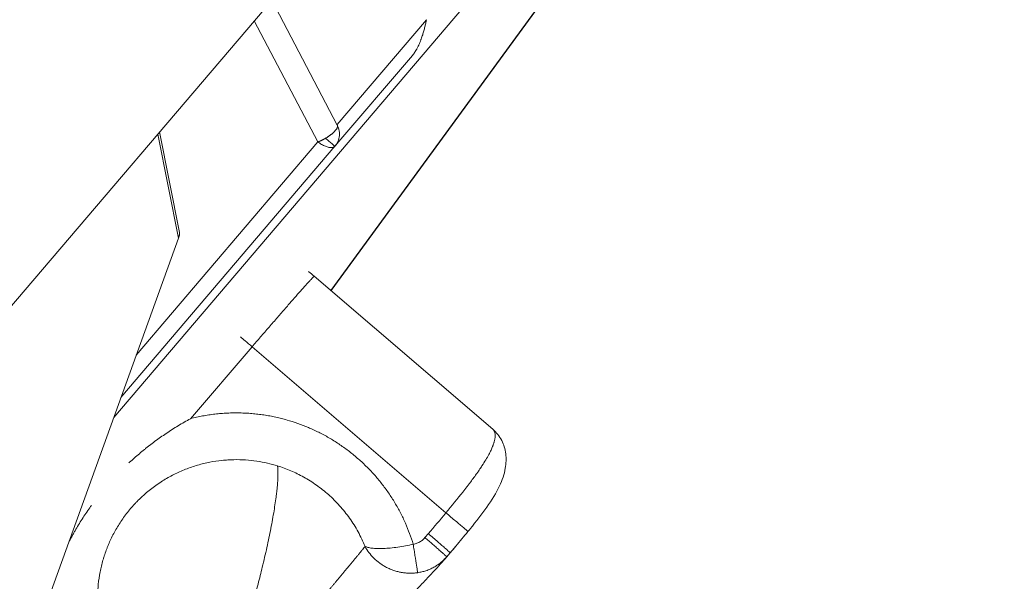
# Model space of a CAD drawing. Units: millimetres. Extents: x 47448 to 71158, y -43628 to -36523.
# Drawn here: x 48539 to 48643, y -43200 to -43141 of the extents above; entities that cross this region are included whole.
import ezdxf

# ---------------------------------------------------------------- set-up
doc = ezdxf.new("R2010")
doc.units = ezdxf.units.MM
doc.header["$MEASUREMENT"] = 0
doc.styles.get("Standard").update_dxf_attribs({"font": 'arial.ttf'})
doc.dimstyles.get("Standard").update_dxf_attribs({"dimtxt": 0.18, "dimasz": 0.18, "dimexe": 0.18, "dimexo": 0.0625, "dimgap": 0.09, "dimtad": 0, "dimtih": 1, "dimtoh": 1, "dimdec": 4, "dimzin": 0, "dimdsep": 46, "dimtxsty": 'Standard', "dimcen": 0.09, "dimadec": 0, "dimazin": 0, "dimtfac": 1, "dimtdec": 4, "dimtofl": 0, "dimtmove": 0, "dimatfit": 3, "dimfxl": 1, "dimtolj": 1, "dimtzin": 0, "dimarcsym": 0})

# ---------------------------------------------------------------- blocks, each defined once
blk = doc.blocks.new('*D5')
at = {"color": 0, "lineweight": -2, "transparency": 16777216}
for p, q in [((47932, -36994.53), (47932, -36874.35)), ((48052, -36874.53), (52893.34, -36874.53)), ((53013.34, -36994.53), (53013.34, -36874.35))]:
    blk.add_line(p, q, dxfattribs=at)
at = {"color": 0, "transparency": 16777216}
for points in [[(48052, -36854.53), (48052, -36894.53), (47932, -36874.53)], [(52893.34, -36854.53), (52893.34, -36894.53), (53013.34, -36874.53)]]:
    blk.add_solid(points, dxfattribs=at)
at = {"layer": 'Defpoints', "color": 0, "transparency": 16777216}
for p in [(53013.34, -36874.53), (53013.34, -41816.98), (47932, -43436.44)]:
    blk.add_point(p, dxfattribs=at)
at = {"color": 0, "transparency": 16777216, "insert": (50472.67, -36686.89), "char_height": 250, "attachment_point": 5}
blk.add_mtext('\\A1;505', dxfattribs=at)
blk = doc.blocks.new('*D6')
at = {"color": 0, "lineweight": -2, "transparency": 16777216}
for p, q in [((47919.87, -36993.64), (47799.69, -36993.64)), ((47799.87, -37113.64), (47799.87, -43508.11)), ((47919.87, -43628.11), (47799.69, -43628.11))]:
    blk.add_line(p, q, dxfattribs=at)
at = {"color": 0, "transparency": 16777216}
for points in [[(47779.87, -37113.64), (47819.87, -37113.64), (47799.87, -36993.64)], [(47779.87, -43508.11), (47819.87, -43508.11), (47799.87, -43628.11)]]:
    blk.add_solid(points, dxfattribs=at)
at = {"layer": 'Defpoints', "color": 0, "transparency": 16777216}
for p in [(51254.69, -36993.64), (47799.87, -43628.11), (48160.4, -43628.11)]:
    blk.add_point(p, dxfattribs=at)
at = {"color": 0, "transparency": 16777216, "insert": (47612.23, -40310.88), "char_height": 250, "attachment_point": 5, "rotation": 90}
blk.add_mtext('\\A1;665', dxfattribs=at)

msp = doc.modelspace()

# ---------------------------------------------------------------- linework, layer by layer
at = {"color": 0, "linetype": 'Continuous', "lineweight": 0}
for p, q in [((48523.48699, -43188.10912), (48605.1609, -43092.30767)), ((48588.13257, -43136.61333), (48549.09711, -43182.40096)), ((48565.69334, -43138.60212), (48572.58075, -43151.70761)), ((48593.69226, -43139.29417), (48571.90769, -43169.06548)), ((48571.91952, -43169.07563), (48593.70861, -43139.29814)), ((48570.55128, -43153.47722), (48563.86249, -43140.74967)), ((48572.55089, -43151.65078), (48581.9387, -43140.63911)), ((48580.47567, -43144.38362), (48572.33232, -43153.93556)), ((48553.71989, -43152.64669), (48555.8898, -43163.59434)), ((48553.90929, -43152.42452), (48556.00507, -43162.99812)), ((48549.85608, -43180.29963), (48572.33232, -43153.93556)), ((48570.55128, -43153.47722), (48551.45255, -43175.87955)), ((48566.1972, -43161.1319), (48566.19712, -43161.13199)), ((48555.8898, -43163.59434), (48541.1623, -43204.36969)), ((48588.90162, -43183.63725), (48570.16702, -43167.57291)), ((48557.15892, -43182.53509), (48563.63653, -43174.98329)), ((48563.63653, -43174.98329), (48583.97954, -43192.4268)), ((48582.14815, -43194.60698), (48581.78806, -43195.02678)), ((48585.03192, -43195.90989), (48583.82724, -43197.33312)), ((48584.43169, -43196.6139), (48584.03756, -43197.07954)), ((48584.07161, -43197.0337), (48584.43169, -43196.6139))]:
    msp.add_line(p, q, dxfattribs=at)
for points, knots in [([(48581.9387, -43140.63911), (48581.91729, -43140.76097), (48581.89343, -43140.88494), (48581.84046, -43141.13768), (48581.81137, -43141.26644), (48581.76328, -43141.46365), (48581.7465, -43141.53006), (48581.71133, -43141.66431), (48581.69293, -43141.73217), (48581.65432, -43141.86923), (48581.63411, -43141.93846), (48581.59175, -43142.07868), (48581.5696, -43142.14967), (48581.52309, -43142.29378), (48581.49873, -43142.3669), (48581.4474, -43142.51558), (48581.42042, -43142.59115), (48581.3776, -43142.7065), (48581.36293, -43142.74528), (48581.33272, -43142.82352), (48581.31718, -43142.86297), (48581.26912, -43142.98254), (48581.23515, -43143.06392), (48581.18032, -43143.18949), (48581.16139, -43143.23193), (48581.13185, -43143.29654), (48581.12181, -43143.31824), (48581.10133, -43143.36192), (48581.09089, -43143.38392), (48581.05887, -43143.45048), (48581.03661, -43143.49564), (48580.9897, -43143.58811), (48580.96505, -43143.63543), (48580.92569, -43143.70842), (48580.91214, -43143.73317), (48580.88423, -43143.78312), (48580.86989, -43143.80833), (48580.84012, -43143.85965), (48580.8247, -43143.88576), (48580.79241, -43143.93928), (48580.77554, -43143.96668), (48580.73993, -43144.0231), (48580.72118, -43144.0521), (48580.69627, -43144.08949), (48580.6912, -43144.09705), (48580.68096, -43144.11217), (48580.67581, -43144.11972), (48580.66023, -43144.14238), (48580.64965, -43144.15753), (48580.61678, -43144.20381), (48580.5934, -43144.23582), (48580.55358, -43144.28787), (48580.53951, -43144.30589), (48580.50929, -43144.34351), (48580.49313, -43144.36313), (48580.47567, -43144.38362)], [-7.182243498, -7.182243498, -7.182243498, -7.182243498, -6.376916924, -6.376916924, -5.571590644, -5.571590644, -5.168920443, -5.168920443, -4.766250241, -4.766250241, -4.363524662, -4.363524662, -3.960799082, -3.960799082, -3.558098298, -3.558098298, -3.155397515, -3.155397515, -2.954074217, -2.954074217, -2.752750919, -2.752750919, -2.350104324, -2.350104324, -2.14874482, -2.14874482, -2.048065068, -2.048065068, -1.947385316, -1.947385316, -1.746025811, -1.746025811, -1.544666307, -1.544666307, -1.44370889, -1.44370889, -1.342751472, -1.342751472, -1.241794055, -1.241794055, -1.140836637, -1.140836637, -1.03987922, -1.03987922, -1.014639866, -1.014639866, -0.989400511, -0.989400511, -0.938921803, -0.938921803, -0.837964385, -0.837964385, -0.787485677, -0.787485677, -0.737006968, -0.737006968, -0.737006968, -0.737006968]), ([(48572.58075, -43151.70761), (48572.68126, -43151.89887), (48572.75126, -43152.10931), (48572.8195, -43152.53668), (48572.8184, -43152.75917), (48572.74584, -43153.18648), (48572.67345, -43153.39683), (48572.53734, -43153.64916), (48572.50082, -43153.70909), (48572.42136, -43153.8253), (48572.37824, -43153.88169), (48572.33232, -43153.93556)], [0, 0, 0, 0, 0.648186425, 0.648186425, 1.298363202, 1.298363202, 1.948467982, 1.948467982, 2.158441418, 2.158441418, 2.370798355, 2.370798355, 2.370798355, 2.370798355]), ([(48555.8898, -43163.59434), (48555.91139, -43163.53456), (48555.93073, -43163.476), (48555.95598, -43163.39078), (48555.96377, -43163.36279), (48555.97789, -43163.30788), (48555.98422, -43163.28095), (48555.99515, -43163.22839), (48555.99976, -43163.20276), (48556.00688, -43163.15293), (48556.00938, -43163.12867), (48556.01188, -43163.08223), (48556.0119, -43163.06003), (48556.00938, -43163.02483), (48556.00764, -43163.01112), (48556.00507, -43162.99812)], [13.194415764, 13.194415764, 13.194415764, 13.194415764, 13.57683816, 13.57683816, 13.768254775, 13.768254775, 13.959671391, 13.959671391, 14.150574021, 14.150574021, 14.341476652, 14.341476652, 14.532352969, 14.532352969, 14.662545054, 14.662545054, 14.662545054, 14.662545054]), ([(48569.55505, -43167.08843), (48569.56909, -43167.09868), (48569.5831, -43167.10898), (48569.79224, -43167.26346), (48569.98238, -43167.4147), (48570.16658, -43167.57264)], [15.4407994525, 15.4407994525, 15.4407994525, 15.4407994525, 15.4929376063, 15.4929376063, 16.2208447305, 16.2208447305, 16.2208447305, 16.2208447305]), ([(48562.39645, -43173.93071), (48562.56483, -43174.07216), (48562.73226, -43174.21343), (48563.14852, -43174.56607), (48563.39496, -43174.77615), (48563.63653, -43174.98329)], [-1.708224365, -1.708224365, -1.708224365, -1.708224365, -1.026788034, -1.026788034, -0.000000001, -0.000000001, -0.000000001, -0.000000001]), ([(48550.68975, -43187.18987), (48550.71569, -43187.16567), (48550.74162, -43187.14157), (48550.93425, -43186.96312), (48551.1027, -43186.81058), (48551.6144, -43186.35756), (48551.96229, -43186.0633), (48552.40672, -43185.70324), (48552.49717, -43185.63077), (48552.67962, -43185.48626), (48552.7716, -43185.41423), (48553.05085, -43185.19804), (48553.23929, -43185.05552), (48553.81725, -43184.62843), (48554.21116, -43184.35096), (48555.02117, -43183.80708), (48555.4365, -43183.54177), (48556.28618, -43183.02549), (48556.71954, -43182.77551), (48557.15892, -43182.53509)], [14.736162859, 14.736162859, 14.736162859, 14.736162859, 14.841580668, 14.841580668, 15.520893339, 15.520893339, 16.884014812, 16.884014812, 17.230456652, 17.230456652, 17.579653518, 17.579653518, 18.286010073, 18.286010073, 19.727583819, 19.727583819, 21.202033473, 21.202033473, 22.698770668, 22.698770668, 22.698770668, 22.698770668]), ([(48588.90162, -43183.63725), (48588.90803, -43183.64275), (48588.91433, -43183.64837), (48588.93758, -43183.66994), (48588.95377, -43183.68667), (48589, -43183.73993), (48589.02724, -43183.77913), (48589.06273, -43183.84365), (48589.0737, -43183.86622), (48589.08875, -43183.90154), (48589.09354, -43183.91359), (48589.10267, -43183.93822), (48589.107, -43183.95079), (48589.12762, -43184.01552), (48589.14007, -43184.07111), (48589.15691, -43184.19139), (48589.16104, -43184.25602), (48589.16069, -43184.342), (48589.16033, -43184.35968), (48589.15904, -43184.39568), (48589.1581, -43184.41399), (48589.1544, -43184.47011), (48589.15081, -43184.5087), (48589.14092, -43184.58868), (48589.13461, -43184.63009), (48589.11937, -43184.71599), (48589.11039, -43184.76047), (48589.08953, -43184.85267), (48589.07759, -43184.9004), (48589.05748, -43184.97413), (48589.05033, -43184.9993), (48589.03903, -43185.03761), (48589.03515, -43185.05054), (48589.02717, -43185.07663), (48589.02308, -43185.08979), (48589.00183, -43185.15694), (48588.98325, -43185.21198), (48588.95284, -43185.29699), (48588.94215, -43185.32605), (48588.92545, -43185.37027), (48588.91974, -43185.38521), (48588.90806, -43185.41535), (48588.9021, -43185.43057), (48588.84547, -43185.57324), (48588.78797, -43185.70542), (48588.65339, -43185.9918), (48588.57547, -43186.14615), (48588.39566, -43186.4812), (48588.2925, -43186.66244), (48588.05614, -43187.0575), (48587.92136, -43187.27195), (48587.73768, -43187.55236), (48587.69822, -43187.61198), (48587.64782, -43187.68738), (48587.63754, -43187.70271), (48587.61684, -43187.73354), (48587.6064, -43187.74903), (48587.57476, -43187.79591), (48587.55341, -43187.82738), (48587.48793, -43187.92346), (48587.44325, -43187.9884), (48587.37462, -43188.08726), (48587.35122, -43188.1208), (48587.31572, -43188.17149), (48587.30375, -43188.18854), (48587.27962, -43188.22283), (48587.26746, -43188.24008), (48587.04574, -43188.55384), (48586.82305, -43188.85807), (48586.55764, -43189.2108), (48586.52647, -43189.25208), (48586.46336, -43189.33539), (48586.43142, -43189.37741), (48586.33411, -43189.50501), (48586.26822, -43189.59085), (48586.13369, -43189.76506), (48586.06514, -43189.85331), (48585.9608, -43189.98685), (48585.92559, -43190.0318), (48585.85482, -43190.1219), (48585.81927, -43190.16703), (48585.2102, -43190.93843), (48584.59986, -43191.68212), (48583.97954, -43192.4268)], [-11.174890176, -11.174890176, -11.174890176, -11.174890176, -11.102014764, -11.102014764, -10.900885303, -10.900885303, -10.494539918, -10.494539918, -10.289008594, -10.289008594, -10.185547028, -10.185547028, -10.081587217, -10.081587217, -9.659961462, -9.659961462, -9.227428386, -9.227428386, -9.117370772, -9.117370772, -9.006454199, -9.006454199, -8.782074311, -8.782074311, -8.552471988, -8.552471988, -8.31780362, -8.31780362, -8.07731921, -8.07731921, -7.954701033, -7.954701033, -7.892760809, -7.892760809, -7.830388407, -7.830388407, -7.576232947, -7.576232947, -7.446214418, -7.446214418, -7.380416289, -7.380416289, -7.31407874, -7.31407874, -6.761315347, -6.761315347, -6.164022696, -6.164022696, -5.510313299, -5.510313299, -4.786113312, -4.786113312, -4.592298107, -4.592298107, -4.542937029, -4.542937029, -4.493239132, -4.493239132, -4.392851135, -4.392851135, -4.187816984, -4.187816984, -4.083043384, -4.083043384, -4.030057534, -4.030057534, -3.97666066, -3.97666066, -3.060073181, -3.060073181, -2.938962925, -2.938962925, -2.816315941, -2.816315941, -2.567554302, -2.567554302, -2.314217499, -2.314217499, -2.186060256, -2.186060256, -2.057900778, -2.057900778, 0, 0, 0, 0]), ([(48588.91489, -43183.64895), (48589.2937, -43183.97668), (48589.61496, -43184.38702), (48590.0677, -43185.26473), (48590.20966, -43185.74363), (48590.33809, -43186.72474), (48590.31415, -43187.23654), (48590.11453, -43188.3714), (48589.89698, -43188.98886), (48589.26664, -43190.32974), (48588.81101, -43191.07077), (48587.76329, -43192.56509), (48587.16083, -43193.33533), (48586.46298, -43194.19171), (48586.38298, -43194.28938), (48586.30278, -43194.38688)], [0.021234712, 0.021234712, 0.021234712, 0.021234712, 1.821099231, 1.821099231, 3.590451346, 3.590451346, 5.518121402, 5.518121402, 8.031939213, 8.031939213, 11.047991731, 11.047991731, 13.98976352, 13.98976352, 14.368531352, 14.368531352, 14.368531352, 14.368531352]), ([(48554.92693, -43214.16247), (48554.52619, -43213.94102), (48554.13613, -43213.70078), (48553.37275, -43213.1795), (48553.0003, -43212.89805), (48552.27763, -43212.29537), (48551.92829, -43211.97389), (48551.42683, -43211.46501), (48551.26285, -43211.29018), (48551.02278, -43211.0212), (48550.94366, -43210.93029), (48550.7875, -43210.74632), (48550.71053, -43210.65333), (48550.33075, -43210.18264), (48550.04575, -43209.79097), (48549.51542, -43208.98022), (48549.27043, -43208.56153), (48548.82338, -43207.70185), (48548.6215, -43207.26137), (48548.39716, -43206.69948), (48548.35377, -43206.58677), (48548.26984, -43206.36035), (48548.22932, -43206.24673), (48548.11222, -43205.90496), (48548.03998, -43205.67578), (48547.71158, -43204.53617), (48547.53884, -43203.60446), (48547.41801, -43202.20411), (48547.40019, -43201.74406), (48547.40517, -43201.17037), (48547.40748, -43201.05689), (48547.41473, -43200.83057), (48547.41966, -43200.7178), (48547.43827, -43200.38161), (48547.45577, -43200.15872), (48547.52279, -43199.49981), (48547.58682, -43199.06586), (48547.69085, -43198.52969), (48547.71253, -43198.42424), (48547.75805, -43198.21458), (48547.78187, -43198.11043), (48547.8562, -43197.80104), (48547.90992, -43197.59686), (48547.99695, -43197.29341), (48548.0268, -43197.19343), (48548.08852, -43196.9947), (48548.12036, -43196.89601), (48548.21957, -43196.5991), (48548.29001, -43196.40219), (48548.40246, -43196.10794), (48548.44125, -43196.00965), (48548.52125, -43195.81326), (48548.56245, -43195.71523), (48548.69012, -43195.42061), (48548.77974, -43195.22572), (48549.06479, -43194.64034), (48549.27337, -43194.25677), (48549.72843, -43193.50265), (48549.97532, -43193.13285), (48550.50581, -43192.41189), (48550.78963, -43192.06144), (48551.16464, -43191.63997), (48551.24101, -43191.55613), (48551.39592, -43191.39002), (48551.4744, -43191.30781), (48551.71327, -43191.06341), (48551.87627, -43190.90426), (48552.71339, -43190.12449), (48553.44099, -43189.56473), (48554.60255, -43188.83403), (48554.99995, -43188.60935), (48555.60984, -43188.30137), (48555.81455, -43188.20393), (48556.22768, -43188.01897), (48556.43551, -43187.93164), (48557.06129, -43187.68562), (48557.48428, -43187.54138), (48558.33492, -43187.29436), (48558.76181, -43187.19106), (48559.61494, -43187.02507), (48560.04046, -43186.96168), (48560.67847, -43186.89532), (48560.88892, -43186.87804), (48561.15222, -43186.86217), (48561.20455, -43186.8593), (48561.30906, -43186.85412), (48561.36123, -43186.85182), (48561.51718, -43186.84578), (48561.62096, -43186.84286), (48562.13218, -43186.83397), (48562.53961, -43186.84394), (48563.33942, -43186.89716), (48563.73134, -43186.93927), (48564.49762, -43187.05324), (48564.87164, -43187.12395), (48565.60028, -43187.29151), (48565.95468, -43187.38723), (48566.30519, -43187.49622)], [-55.72317369, -55.72317369, -55.72317369, -55.72317369, -54.349951491, -54.349951491, -52.950622332, -52.950622332, -51.527557918, -51.527557918, -50.807732068, -50.807732068, -50.446136483, -50.446136483, -50.083942335, -50.083942335, -48.632059885, -48.632059885, -47.178006863, -47.178006863, -45.725598462, -45.725598462, -45.363227453, -45.363227453, -45.001263651, -45.001263651, -44.279571703, -44.279571703, -41.443782145, -41.443782145, -40.06345761, -40.06345761, -39.722889133, -39.722889133, -39.384229733, -39.384229733, -38.712880855, -38.712880855, -37.397583824, -37.397583824, -37.07460241, -37.07460241, -36.754037001, -36.754037001, -36.120175629, -36.120175629, -35.807127359, -35.807127359, -35.495986307, -35.495986307, -34.868132532, -34.868132532, -34.551129657, -34.551129657, -34.232076347, -34.232076347, -33.58803758, -33.58803758, -32.279132287, -32.279132287, -30.946215898, -30.946215898, -29.594394615, -29.594394615, -29.254146634, -29.254146634, -28.913157878, -28.913157878, -28.229145469, -28.229145469, -25.481886378, -25.481886378, -24.113422454, -24.113422454, -23.432722004, -23.432722004, -22.755886063, -22.755886063, -21.416110876, -21.416110876, -20.099354195, -20.099354195, -18.809497992, -18.809497992, -18.175594653, -18.175594653, -18.018402528, -18.018402528, -17.861786689, -17.861786689, -17.550344136, -17.550344136, -16.328329233, -16.328329233, -15.146329444, -15.146329444, -14.00487536, -14.00487536, -12.903985843, -12.903985843, -12.903985843, -12.903985843]), ([(48566.30519, -43187.49622), (48566.76748, -43187.63997), (48567.2305, -43187.8092), (48568.1512, -43188.20143), (48568.60887, -43188.42445), (48569.51113, -43188.9261), (48569.95571, -43189.20473), (48570.82302, -43189.81784), (48571.24576, -43190.15226), (48571.85695, -43190.69492), (48572.05668, -43190.88247), (48572.44657, -43191.27), (48572.63685, -43191.47009), (48573.00707, -43191.88246), (48573.18701, -43192.09473), (48573.5356, -43192.53085), (48573.70424, -43192.7547), (48574.02927, -43193.21324), (48574.18562, -43193.44788), (48574.48471, -43193.92634), (48574.62752, -43194.17027), (48574.89894, -43194.66654), (48575.02756, -43194.91887), (48575.26998, -43195.43091), (48575.38379, -43195.69061), (48575.48994, -43195.95344)], [-12.903985843, -12.903985843, -12.903985843, -12.903985843, -11.288332932, -11.288332932, -9.672680022, -9.672680022, -8.057238095, -8.057238095, -6.443531492, -6.443531492, -5.637996587, -5.637996587, -4.832461681, -4.832461681, -4.026954802, -4.026954802, -3.221447924, -3.221447924, -2.4160594, -2.4160594, -1.610670877, -1.610670877, -0.805335438, -0.805335438, 0, 0, 0, 0]), ([(48544.33194, -43195.59405), (48544.36277, -43195.53436), (48544.3938, -43195.47476), (48544.53741, -43195.20104), (48544.6522, -43194.98819), (48544.82773, -43194.67148), (48544.88659, -43194.56669), (48545.00526, -43194.35823), (48545.06505, -43194.25458), (48545.36705, -43193.73791), (48545.61786, -43193.33064), (48546.13549, -43192.53215), (48546.40137, -43192.14185), (48546.70466, -43191.71804), (48546.73287, -43191.67881), (48546.76116, -43191.63966)], [4.183939606, 4.183939606, 4.183939606, 4.183939606, 4.384958894, 4.384958894, 5.108502345, 5.108502345, 5.468048996, 5.468048996, 5.825975161, 5.825975161, 7.258039763, 7.258039763, 8.671670769, 8.671670769, 8.816126636, 8.816126636, 8.816126636, 8.816126636]), ([(48583.97954, -43192.4268), (48584.15747, -43192.5731), (48584.5134, -43192.86665), (48585.01959, -43193.28674), (48585.47079, -43193.66396), (48585.96878, -43194.08439), (48586.25849, -43194.33631), (48586.3044, -43194.38491), (48586.30278, -43194.38688)], [-4.837879006, -4.837879006, -4.837879006, -4.837879006, -4.146753434, -3.455627862, -2.764502289, -2.073376717, -0.691125572, -0.086612586, -0.086612586, -0.086612586, -0.086612586]), ([(48581.78806, -43195.02678), (48581.74346, -43195.07878), (48581.64863, -43195.17878), (48581.49149, -43195.31424), (48581.32158, -43195.43309), (48581.14219, -43195.53351), (48580.88868, -43195.64375), (48580.68714, -43195.69682), (48580.55178, -43195.71814)], [-1.43879155, -1.43879155, -1.43879155, -1.43879155, -1.2332499, -1.02770825, -0.8221666, -0.61662495, -0.4110833, 0, 0, 0, 0]), ([(48584.43169, -43196.6139), (48584.43122, -43196.60984), (48584.37277, -43196.54876), (48584.06789, -43196.27383), (48583.58113, -43195.84606), (48583.14518, -43195.46638), (48582.65922, -43195.04604), (48582.31848, -43194.75304), (48582.14815, -43194.60698)], [-4.71238898, -4.71238898, -4.71238898, -4.71238898, -4.039190555, -2.692793703, -2.019595277, -1.346396852, -0.673198426, 0, 0, 0, 0]), ([(48575.48994, -43195.95344), (48575.45051, -43196.00375), (48575.40775, -43196.05782), (48575.31562, -43196.1737), (48575.26641, -43196.23531), (48575.18766, -43196.33347), (48575.16063, -43196.36708), (48575.11887, -43196.4189), (48575.10476, -43196.4364), (48575.07614, -43196.47183), (48575.06164, -43196.48975), (48574.98875, -43196.57975), (48574.92753, -43196.65502), (48574.79991, -43196.81159), (48574.73377, -43196.89257), (48574.59652, -43197.06026), (48574.52566, -43197.14664), (48574.38043, -43197.32301), (48574.30643, -43197.41264), (48574.15594, -43197.59472), (48574.0798, -43197.68675), (48573.92487, -43197.87385), (48573.84637, -43197.96857), (48573.74593, -43198.08942), (48573.72605, -43198.11332), (48573.68634, -43198.16104), (48573.66651, -43198.18484), (48573.60752, -43198.25564), (48573.56804, -43198.30298), (48573.45147, -43198.44269), (48573.37329, -43198.53633), (48573.21768, -43198.72273), (48573.14054, -43198.81515), (48573.02403, -43198.95463), (48572.98577, -43199.00041), (48572.9282, -43199.06925), (48572.90913, -43199.09203), (48572.88048, -43199.12624), (48572.87097, -43199.13761), (48572.85196, -43199.16028), (48572.84248, -43199.17159), (48572.75974, -43199.27024), (48572.68542, -43199.3586), (48572.5393, -43199.53225), (48572.46772, -43199.6173), (48572.32694, -43199.78471), (48572.25792, -43199.86686), (48572.12224, -43200.02846), (48572.05573, -43200.10773), (48571.9561, -43200.22631), (48571.92353, -43200.26506), (48571.87468, -43200.32307), (48571.85853, -43200.34223), (48571.82638, -43200.38036), (48571.81038, -43200.39934), (48571.76289, -43200.45561), (48571.73131, -43200.49299), (48571.68401, -43200.54887), (48571.66841, -43200.56727), (48571.63731, -43200.60393), (48571.62181, -43200.62219), (48571.54513, -43200.71278), (48571.48375, -43200.78583), (48571.39137, -43200.89565), (48571.36074, -43200.93203), (48571.29943, -43201.00465), (48571.26877, -43201.04089), (48571.17727, -43201.14911), (48571.11615, -43201.22135), (48570.99399, -43201.36574), (48570.93298, -43201.43782), (48570.84118, -43201.54626), (48570.81065, -43201.58231), (48570.74958, -43201.65442), (48570.71903, -43201.69047), (48570.567, -43201.86972), (48570.44441, -43202.01391), (48570.19778, -43202.30423), (48570.07408, -43202.44997), (48569.88665, -43202.67087), (48569.82378, -43202.74497), (48569.72889, -43202.85672), (48569.69708, -43202.89417), (48569.63316, -43202.96938), (48569.60106, -43203.00712), (48569.43889, -43203.19759), (48569.30801, -43203.35085), (48569.04091, -43203.66397), (48568.90502, -43203.82344), (48568.6978, -43204.06671), (48568.62712, -43204.14969), (48568.52006, -43204.27524), (48568.48384, -43204.31768), (48568.42926, -43204.3816), (48568.41093, -43204.40306), (48568.37414, -43204.44609), (48568.35569, -43204.46767), (48568.2623, -43204.57684), (48568.18722, -43204.6645), (48568.03475, -43204.84253), (48567.95742, -43204.93285), (48567.8, -43205.11679), (48567.71999, -43205.21034), (48567.5567, -43205.40129), (48567.4735, -43205.49861), (48567.34718, -43205.6462), (48567.30417, -43205.69644), (48567.23926, -43205.77217), (48567.21739, -43205.79768), (48567.17346, -43205.84887), (48567.15142, -43205.87456), (48567.03932, -43206.00513), (48566.94928, -43206.1099), (48566.76578, -43206.32344), (48566.67245, -43206.43208), (48566.48177, -43206.65411), (48566.38458, -43206.76734), (48566.23713, -43206.93902), (48566.18685, -43206.99755), (48566.11099, -43207.08581), (48566.08539, -43207.11558), (48566.03388, -43207.17547), (48566.00797, -43207.20558), (48565.87626, -43207.35858), (48565.77072, -43207.481), (48565.55631, -43207.72966), (48565.44766, -43207.85564), (48565.22652, -43208.1121), (48565.11427, -43208.24229), (48564.94461, -43208.43892), (48564.88695, -43208.50573), (48564.80013, -43208.60625), (48564.77089, -43208.64009), (48564.71227, -43208.70791), (48564.6829, -43208.74188), (48564.53443, -43208.91355), (48564.41611, -43209.05022), (48564.17766, -43209.32562), (48564.05785, -43209.46397), (48563.8161, -43209.743), (48563.69453, -43209.88326), (48563.54319, -43210.05762), (48563.51254, -43210.09292), (48563.45129, -43210.16347), (48563.42069, -43210.1987), (48563.32884, -43210.30447), (48563.26785, -43210.37467), (48563.08475, -43210.58535), (48562.96387, -43210.72433), (48562.60217, -43211.13981), (48562.36633, -43211.41018), (48561.67083, -43212.20586), (48561.23548, -43212.70161), (48560.64168, -43213.37489), (48560.45502, -43213.58601), (48560.10593, -43213.9797), (48559.94331, -43214.16251), (48559.79096, -43214.33298)], [-30.560301293, -30.560301293, -30.560301293, -30.560301293, -29.90084549, -29.90084549, -29.243129976, -29.243129976, -28.914653445, -28.914653445, -28.750425081, -28.750425081, -28.586423923, -28.586423923, -27.937212789, -27.937212789, -27.297900461, -27.297900461, -26.666919654, -26.666919654, -26.054551259, -26.054551259, -25.462955674, -25.462955674, -24.886105634, -24.886105634, -24.744876168, -24.744876168, -24.605737451, -24.605737451, -24.333444719, -24.333444719, -23.810827064, -23.810827064, -23.314071857, -23.314071857, -23.074118837, -23.074118837, -22.956017323, -22.956017323, -22.897423463, -22.897423463, -22.839288985, -22.839288985, -22.391206171, -22.391206171, -21.970757076, -21.970757076, -21.574160789, -21.574160789, -21.199433552, -21.199433552, -21.018606096, -21.018606096, -20.929674571, -20.929674571, -20.84190728, -20.84190728, -20.669874261, -20.669874261, -20.585520578, -20.585520578, -20.502081937, -20.502081937, -20.172932239, -20.172932239, -20.010542722, -20.010542722, -19.849405184, -19.849405184, -19.5311165, -19.5311165, -19.217156785, -19.217156785, -19.061422182, -19.061422182, -18.906416582, -18.906416582, -18.292386447, -18.292386447, -17.683041983, -17.683041983, -17.377090971, -17.377090971, -17.223217566, -17.223217566, -17.068558214, -17.068558214, -16.443729127, -16.443729127, -15.801283113, -15.801283113, -15.469596886, -15.469596886, -15.30037868, -15.30037868, -15.214897479, -15.214897479, -15.12897858, -15.12897858, -14.780305486, -14.780305486, -14.422076912, -14.422076912, -14.051990072, -14.051990072, -13.667608327, -13.667608327, -13.469220674, -13.469220674, -13.368454348, -13.368454348, -13.266922391, -13.266922391, -12.852323743, -12.852323743, -12.421920648, -12.421920648, -11.972431062, -11.972431062, -11.739514744, -11.739514744, -11.620821893, -11.620821893, -11.500601567, -11.500601567, -11.00951249, -11.00951249, -10.500677042, -10.500677042, -9.970448933, -9.970448933, -9.696330267, -9.696330267, -9.556839291, -9.556839291, -9.416365335, -9.416365335, -8.845788897, -8.845788897, -8.259299507, -8.259299507, -7.65383991, -7.65383991, -7.499579515, -7.499579515, -7.344786337, -7.344786337, -7.033662452, -7.033662452, -6.405732507, -6.405732507, -5.133399045, -5.133399045, -2.535807928, -2.535807928, -1.253574623, -1.253574623, 0, 0, 0, 0]), ([(48580.55178, -43195.71814), (48580.28744, -43195.78242), (48580.0209, -43195.83971), (48579.48202, -43195.94209), (48579.20971, -43195.98679), (48578.67208, -43196.06213), (48578.40676, -43196.09276), (48577.89579, -43196.13909), (48577.64981, -43196.15512), (48577.35638, -43196.16586), (48577.29947, -43196.16752), (48577.18718, -43196.16994), (48577.13204, -43196.1707), (48576.96978, -43196.17172), (48576.86582, -43196.17066), (48576.66701, -43196.16521), (48576.57215, -43196.16081), (48576.39185, -43196.14881), (48576.3064, -43196.14119), (48576.14515, -43196.12288), (48576.06934, -43196.11217), (48575.92745, -43196.08783), (48575.86136, -43196.07419), (48575.67759, -43196.02913), (48575.57448, -43195.99356), (48575.48994, -43195.95344)], [0, 0, 0, 0, 0.391211708, 0.391211708, 0.79364848, 0.79364848, 1.197405981, 1.197405981, 1.592281103, 1.592281103, 1.688416596, 1.688416596, 1.784552089, 1.784552089, 1.976823075, 1.976823075, 2.168892314, 2.168892314, 2.360961554, 2.360961554, 2.553042619, 2.553042619, 2.745123685, 2.745123685, 3.129392394, 3.129392394, 3.129392394, 3.129392394]), ([(48575.48994, -43195.95344), (48575.60834, -43196.17235), (48575.74439, -43196.38459), (48576.05342, -43196.79639), (48576.22685, -43196.99505), (48576.60837, -43197.37144), (48576.81647, -43197.54827), (48577.15074, -43197.79137), (48577.26582, -43197.86862), (48577.50347, -43198.01536), (48577.6251, -43198.08424), (48577.87472, -43198.2133), (48578.00169, -43198.27296), (48578.26079, -43198.38279), (48578.39181, -43198.43255), (48578.6575, -43198.52194), (48578.791, -43198.5613), (48578.99387, -43198.61277), (48579.06146, -43198.62855), (48579.16338, -43198.65033), (48579.19739, -43198.65726), (48579.26574, -43198.6705), (48579.30005, -43198.67681), (48579.40129, -43198.69441), (48579.46832, -43198.70477), (48579.60386, -43198.72314), (48579.67222, -43198.73109), (48579.8813, -43198.75139), (48580.02173, -43198.75952), (48580.3071, -43198.76474), (48580.4507, -43198.76157), (48580.73753, -43198.74352), (48580.87936, -43198.72881), (48581.02082, -43198.70828)], [-3.129392394, -3.129392394, -3.129392394, -3.129392394, -2.750815491, -2.750815491, -2.36314493, -2.36314493, -1.969213334, -1.969213334, -1.770640451, -1.770640451, -1.57172386, -1.57172386, -1.373254469, -1.373254469, -1.175915763, -1.175915763, -0.98069227, -0.98069227, -0.883803104, -0.883803104, -0.835418955, -0.835418955, -0.786817161, -0.786817161, -0.692323003, -0.692323003, -0.596495273, -0.596495273, -0.400170248, -0.400170248, -0.199548736, -0.199548736, 0, 0, 0, 0]), ([(48581.02082, -43198.70828), (48581.01658, -43198.68036), (48580.99392, -43198.53367), (48580.90817, -43197.98502), (48580.77286, -43197.12311), (48580.6487, -43196.33364), (48580.58406, -43195.92308), (48580.55178, -43195.71814)], [-4.357418114, -4.357418114, -4.357418114, -4.357418114, -3.734929812, -2.489953208, -1.244976604, -0.622488302, 0, 0, 0, 0]), ([(48584.03756, -43197.07954), (48583.8544, -43197.3054), (48583.64897, -43197.54392), (48583.19759, -43198.04938), (48582.95132, -43198.31657), (48582.424, -43198.88016), (48582.14305, -43199.17646), (48581.69984, -43199.64329), (48581.5492, -43199.80185), (48581.31829, -43200.04534), (48581.24077, -43200.12715), (48581.12337, -43200.25122), (48581.08412, -43200.29273), (48581.00529, -43200.37615), (48580.96573, -43200.41805), (48580.60762, -43200.7977), (48580.27727, -43201.15042), (48579.60071, -43201.88224), (48579.25542, -43202.26023), (48578.55408, -43203.04005), (48578.1992, -43203.44039), (48577.65948, -43204.05932), (48577.47975, -43204.26704), (48577.20858, -43204.58296), (48577.11828, -43204.68858), (48576.93742, -43204.90094), (48576.84691, -43205.00764), (48576.40138, -43205.53484), (48576.04429, -43205.96353), (48575.32231, -43206.8417), (48574.96056, -43207.28734), (48574.50585, -43207.85405), (48574.41584, -43207.96655), (48574.23479, -43208.19331), (48574.14379, -43208.30752), (48573.86812, -43208.65417), (48573.68331, -43208.88746), (48573.12126, -43209.59904), (48572.74452, -43210.07886), (48572.31626, -43210.62566), (48572.26741, -43210.68806), (48572.16964, -43210.81296), (48572.12074, -43210.87545), (48571.97325, -43211.06393), (48571.87464, -43211.18997), (48571.57536, -43211.57242), (48571.37468, -43211.82876), (48570.75967, -43212.61282), (48570.34458, -43213.13992), (48569.49701, -43214.20449), (48569.06456, -43214.74155), (48568.18446, -43215.81343), (48567.73645, -43216.34819), (48567.2854, -43216.87095)], [-0.019339955, -0.019339955, -0.019339955, -0.019339955, 1.968016164, 1.968016164, 3.96688789, 3.96688789, 5.964722107, 5.964722107, 6.957014785, 6.957014785, 7.45045512, 7.45045512, 7.696413039, 7.696413039, 7.941869974, 7.941869974, 9.907362437, 9.907362437, 11.844573438, 11.844573438, 13.749821091, 13.749821091, 14.691510251, 14.691510251, 15.159506196, 15.159506196, 15.625795516, 15.625795516, 17.447782005, 17.447782005, 19.264504215, 19.264504215, 19.712440531, 19.712440531, 20.164009771, 20.164009771, 21.078257864, 21.078257864, 22.935085765, 22.935085765, 23.174108217, 23.174108217, 23.41318177, 23.41318177, 23.894758255, 23.894758255, 24.872985868, 24.872985868, 26.883799324, 26.883799324, 28.958866813, 28.958866813, 31.082851332, 31.082851332, 31.082851332, 31.082851332]), ([(48581.02082, -43198.70828), (48581.16856, -43198.68684), (48581.31597, -43198.65866), (48581.60829, -43198.58887), (48581.7532, -43198.54725), (48582.03872, -43198.45098), (48582.17933, -43198.39633), (48582.45455, -43198.27468), (48582.58916, -43198.20769), (48582.85083, -43198.06236), (48582.97789, -43197.98403), (48583.22315, -43197.81727), (48583.34135, -43197.72884), (48583.56784, -43197.54332), (48583.67612, -43197.44622), (48583.882, -43197.2449), (48583.97959, -43197.14068), (48584.07161, -43197.0337)], [0, 0, 0, 0, 0.179848375, 0.179848375, 0.359696751, 0.359696751, 0.539545126, 0.539545126, 0.719393501, 0.719393501, 0.899241877, 0.899241877, 1.079091268, 1.079091268, 1.258941762, 1.258941762, 1.43879155, 1.43879155, 1.43879155, 1.43879155])]:
    msp.add_open_spline(points, degree=3, knots=knots, dxfattribs=at)
for points, weights, knots in [([(48572.58075, -43151.70761), (48572.72718, -43151.98624), (48572.15361, -43152.50968), (48571.82093, -43152.81329), (48571.34237, -43153.09159)], [0.979035802621, 0.891719419562, 1, 0.934204124562, 0.940628384405], [0.191680485, 0.191680485, 0.191680485, 1.980068568, 1.980068568, 3.066769055, 3.066769055, 3.066769055]), ([(48563.63653, -43174.98329), (48568.31399, -43169.53015), (48569.82078, -43167.91351), (48570.15102, -43167.55919), (48570.16702, -43167.57291)], [0.999999999999, 0.812114356873, 1, 0.951741681688, 0.928273605435], [-24.921188338, -24.921188338, -24.921188338, -12.460594169, -12.460594169, -9.260097794, -9.260097794, -9.260097794]), ([(48580.55178, -43195.71814), (48577.55787, -43185.82716), (48567.67921, -43182.78812), (48562.45475, -43181.18088), (48557.15892, -43182.53509)], [0.999999999995, 0.882710916937, 0.999999999995, 0.934341885808, 0.942194244143], [-29.652378437, -29.652378437, -29.652378437, -10.641973633, -10.641973633, 0, 0, 0]), ([(48564.70341, -43198.13435), (48566.18354, -43192.0181), (48566.33749, -43188.83571), (48566.37821, -43187.99379), (48566.30519, -43187.49622)], [1, 0.917969236933, 1, 0.976904986279, 0.966814353813], [-1.570796327, -1.570796327, -1.570796327, -0.756642085, -0.756642085, -0.527424378, -0.527424378, -0.527424378]), ([(48564.70341, -43198.13435), (48563.22327, -43204.25059), (48561.34843, -43209.45155), (48559.99726, -43213.19982), (48558.99468, -43214.85156)], [1, 0.917969236933, 1, 0.939495156708, 0.968245512928], [-1.570796327, -1.570796327, -1.570796327, -0.753853273, -0.753853273, -0.151286509, -0.151286509, -0.151286509])]:
    msp.add_rational_spline(points, weights, degree=2, knots=knots, dxfattribs=at)
for points, weights in [([(48571.34237, -43153.09159), (48570.95382, -43153.31755), (48570.55128, -43153.47722)], [0.940628384405, 0.945909718819, 1]), ([(48570.55128, -43153.47722), (48571.8864, -43154.45861), (48572.33232, -43153.93556)], [0.999999999998, 0.766044443147, 0.999999999943]), ([(48571.34237, -43153.09159), (48572.33232, -43153.93556), (48572.33232, -43153.93556)], [0.997485891037, 0.820417960042, 1]), ([(48584.07161, -43197.0337), (48584.06526, -43196.97941), (48581.78806, -43195.02678)], [1, 0.707106781186, 0.999999999998]), ([(48584.03756, -43197.07954), (48584.05541, -43197.05566), (48584.07161, -43197.0337)], [0.994899302795, 0.99741072545, 0.999999999999])]:
    msp.add_rational_spline(points, weights, degree=2, dxfattribs=at)
for points in [[(48583.97954, -43192.4268), (48583.37695, -43193.15937), (48582.76626, -43193.88636), (48582.14815, -43194.60698)], [(48586.30278, -43194.38688), (48585.88292, -43194.89731), (48585.45944, -43195.40479), (48585.03244, -43195.90927)], [(48585.03244, -43195.90927), (48584.83304, -43196.14485), (48584.63279, -43196.37973), (48584.43169, -43196.6139)]]:
    msp.add_open_spline(points, degree=3, dxfattribs=at)

# ---------------------------------------------------------------- dimensions: what is measured, and where the dimension line sits
dim = msp.add_linear_dim(base=(53013.34392, -36874.53106), p1=(47931.99815, -43436.43564), p2=(53013.34392, -41816.98008), text='505', dimstyle='Standard', override={"dimtxt": 250, "dimasz": 120, "dimgap": 60, "dimtad": 2, "dimtih": 0, "dimtoh": 0, "dimfxl": 120, "dimfxlon": 1})
dim.commit()
dim.dimension.update_dxf_attribs({"geometry": '*D5', "text_midpoint": (50472.67104, -36686.88781)})
dim = msp.add_linear_dim(base=(47799.86961, -43628.10746), p1=(51254.68732, -36993.64343), p2=(48160.39854, -43628.10746), angle=90, text='665', dimstyle='Standard', override={"dimtxt": 250, "dimasz": 120, "dimgap": 60, "dimtad": 2, "dimtih": 0, "dimtoh": 0, "dimfxl": 120, "dimfxlon": 1})
dim.commit()
dim.dimension.update_dxf_attribs({"geometry": '*D6', "text_midpoint": (47612.22637, -40310.87544)})

doc.saveas('drawing.dxf')
